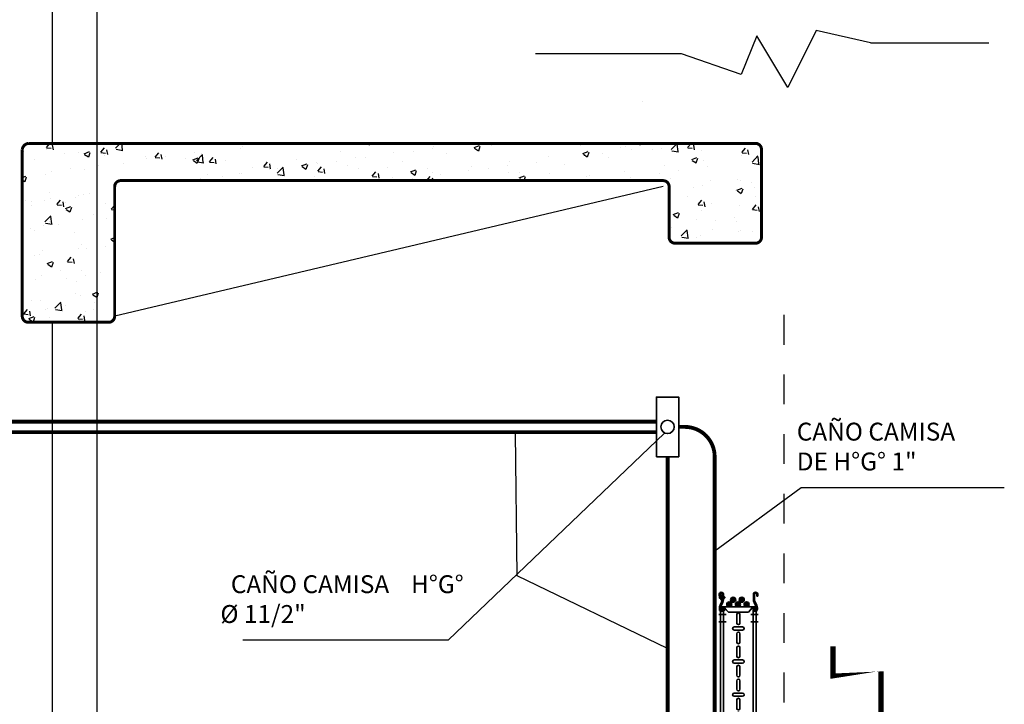
# Model space of a CAD drawing. Units: millimetres. Extents: x 651.7 to 745.7, y 1247.9 to 1335.
# Drawn here: x 701.1 to 704.4, y 1268.7 to 1271 of the extents above; entities that cross this region are included whole.
import ezdxf

# ---------------------------------------------------------------- set-up
doc = ezdxf.new("R2010")
doc.units = ezdxf.units.MM
doc.header["$LTSCALE"] = 0.01
doc.linetypes.add('CONTINU', pattern=[0])
doc.linetypes.add('DASHDOT2', pattern=[12.7, 6.35, -3.175, 0, -3.175])
for name, color, linetype in [('CIVIL-CALDERA-CORTE-LONG-EXIST-A-A', 9, 'Continuous'), ('CIVIL-TCALD-CORTE-LONG-EXIST-A-A', 9, 'Continuous'), ('CIVIL-TORRE-CALD-BARAND-ESC-CORTE-EXIST', 8, 'Continuous'), ('IE-CANALIZ-TQA-ETEXT.CALD-FUT', 7, 'Continuous'), ('IE-FOR-A0', 7, 'Continuous'), ('MC-CALD-PTA-EXIST', 7, 'Continuous')]:
    doc.layers.add(name, color=color, linetype=linetype)
for name, color, linetype, lineweight in [('IE-BPC-TR-100-CORTE-EXIST', 8, 'CONTINU', 35), ('IE-BPC-TR-300-CORTE-EXIST', 8, 'CONTINU', 35), ('IE-TFQ-ISO', 8, 'CONTINU', 35)]:
    doc.layers.add(name, color=color, linetype=linetype, lineweight=lineweight)
doc.styles.add('ROMANS', font='romans.shx', dxfattribs={"height": 0.25})

# ---------------------------------------------------------------- blocks, each defined once
blk = doc.blocks.new('A$C4EDA7896')
at = {"layer": 'IE-BPC-TR-300-CORTE-EXIST', "color": 3, "linetype": 'Continuous'}
for p, q in [((-0.008630853750105416, -0.001749600000039209), (-0.008630853750105416, 0.001749600000039209)), ((-0.008143571250002424, 0.001312200000029407), (-0.005569053750036801, 0.001312200000029407)), ((-0.007756053750085812, 0.002624399999831439), (-0.005569053750036801, 0.002624399999831439)), ((-0.005569053750036801, 0.002624399999831439), (-0.005569053750036801, -0.002624400000058813)), ((0, 0.002047274999995352), (0, -0.002047274999995352)), ((0, 0.001579499999934342), (0.002220749999992222, 0.001579499999934342)), ((0.004543622111555123, -8.82900001215603e-05), (0.005243462111593544, 0.0005959574998541939)), ((0.004543622111555123, -0.0005256900001313625), (0.005243462111593544, 0.0001585574998443917)), ((0.007430462111528868, 0.002624399999831439), (0.005243462111593544, 0.002624399999831439)), ((0.005243462111593544, 0.002624399999831439), (0.005243462111593544, -0.002624400000058813)), ((0.007817945861575026, 0.001312200000029407), (0.005243462111593544, 0.001312200000029407)), ((0.008305262111548473, -0.001749600000039209), (0.008305262111548473, 0.001749600000039209)), ((-0.008143571250002424, -0.001312200000029407), (-0.005569053750036801, -0.001312200000029407)), ((-0.005569053750036801, -0.002624400000058813), (-0.007756053750085812, -0.002624400000058813)), ((0, -0.001579500000161715), (0.002220749999992222, -0.001579500000161715)), ((0.007817945861575026, -0.001312200000029407), (0.005243462111593544, -0.001312200000029407)), ((0.005243462111593544, -0.002624400000058813), (0.007430462111528868, -0.002624400000058813))]:
    blk.add_line(p, q, dxfattribs=at)
at = {"layer": 'IE-BPC-TR-300-CORTE-EXIST', "color": 10, "linetype": 'Continuous'}
for p, q in [((-0.000477680130529734, 0.006238559250050457), (-0.00227384500556127, 0.004442363999942245)), ((-0.000635204880609308, 0.006235703999891484), (-0.002271020130478973, 0.004599888749908132)), ((-0.0003330040054834171, 0.006228596249911789), (-0.002263942755575954, 0.004297657500046626)), ((-0.0008096485055375524, 0.006215838749994873), (-0.002251185255545352, 0.004774362749913053)), ((-0.0001985035055440676, 0.006208457625007213), (-0.002243773755594702, 0.004163156999993589)), ((-7.259913058987877e-05, 0.006179662124850438), (-0.002214978255551614, 0.004037282999888703)), ((-0.001009455255484681, 0.006170762249894324), (-0.00220604800563251, 0.00497410875004789)), ((4.58329944876823e-05, 0.0061434551248567), (-0.002178801630520866, 0.003918850874924829)), ((0.0001575522444454691, 0.006100595999896541), (-0.002135942505560706, 0.003807131624853355)), ((-0.001255492755603882, 0.006079333499883433), (-0.002114649630584609, 0.005220146249939717)), ((0.0002631964945294385, 0.006051601124909212), (-0.002086947630573377, 0.00370145700003377)), ((0.0003632517443747929, 0.005996956499984663), (-0.002032303005535141, 0.003601401749847355)), ((0.0004579609944812546, 0.005936996249829463), (-0.001972342755607315, 0.003506692499968267)), ((0.0005475064945130725, 0.005871932999980345), (-0.001907279505530823, 0.003417146999936449)), ((0.0006321616194782109, 0.005801918624911195), (-0.001837265130575361, 0.003332522250047987)), ((0.0007118959944136805, 0.005727044249852042), (-0.001762390755516208, 0.003252757499922154)), ((0.0007868614944754881, 0.005647340249879562), (-0.001682686755543727, 0.003177852750013699)), ((0.0008569062443939401, 0.005562776249917079), (-0.001598062005541578, 0.003107747249941895)), ((0.0009219998694334208, 0.005473230749885261), (-0.001508546880586437, 0.003042683999865403)), ((0.0009819904944379232, 0.005378551874855475), (-0.00141389838051964, 0.002982663000011598)), ((0.001036665494439148, 0.005278618124975765), (-0.001313934255563254, 0.002927988000010373)), ((0.001085690744389467, 0.005172973875005482), (-0.001208320380555961, 0.002878962749946368)), ((0.001128671369428957, 0.005061285000010685), (-0.001096601130598174, 0.002836012499983553)), ((0.00116496949442535, 0.004942913624972789), (-0.0009782297555602781, 0.002799714374987161)), ((0.001193764994468438, 0.004817130749870557), (-0.0008524468805717333, 0.002770888499981083)), ((0.001213994744489355, 0.004682721374820176), (-0.0007180375055213517, 0.00275065874984648)), ((0.001224018494440315, 0.004538105999927211), (-0.0005734221305147003, 0.002740665374858509)), ((0.001221284744360673, 0.004380733124889957), (-0.0004160796305541226, 0.002743368749861474)), ((0.00120166249439535, 0.004206441374890346), (-0.0002417575054778354, 0.002763021374903474)), ((0.001156828994453463, 0.004006968749990847), (-4.231525554132531e-05, 0.002807854874845361)), ((0.001498879856058011, 0.003761477999887575), (0.0006360476060081055, 0.002898645749837669)), ((-0.000477680130529734, -0.006238559250050457), (-0.00227384500556127, -0.004442364000169619)), ((-0.000635204880609308, -0.006235704000118858), (-0.002271020130478973, -0.004599888750135506)), ((-0.0003330040054834171, -0.006228596250139162), (-0.002263942755575954, -0.004297657500046626)), ((-0.0008096485055375524, -0.006215838749994873), (-0.002251185255545352, -0.004774362750140426)), ((-0.0001985035055440676, -0.006208457625007213), (-0.002243773755594702, -0.004163156999993589)), ((-7.259913058987877e-05, -0.006179662125077812), (-0.002214978255551614, -0.004037283000116076)), ((-0.001009455255484681, -0.006170762250121697), (-0.00220604800563251, -0.00497410875004789)), ((4.58329944876823e-05, -0.006143455125084074), (-0.002178801630520866, -0.003918850875152202)), ((0.0001575522444454691, -0.006100596000123915), (-0.002135942505560706, -0.003807131625080729)), ((-0.001255492755603882, -0.006079333500110806), (-0.002114649630584609, -0.00522014625016709)), ((0.0002631964945294385, -0.006051601125136585), (-0.002086947630573377, -0.00370145700003377)), ((0.0003632517443747929, -0.005996956499984663), (-0.002032303005535141, -0.003601401750074729)), ((0.0004579609944812546, -0.005936996250056836), (-0.001972342755607315, -0.003506692499968267)), ((0.0005475064945130725, -0.005871932999980345), (-0.001907279505530823, -0.003417147000163823)), ((0.0006321616194782109, -0.005801918625138569), (-0.001837265130575361, -0.003332522250047987)), ((0.0007118959944136805, -0.005727044250079416), (-0.001762390755516208, -0.003252757500149528)), ((0.0007868614944754881, -0.005647340250106936), (-0.001682686755543727, -0.003177852750013699)), ((0.0008569062443939401, -0.005562776250144452), (-0.001598062005541578, -0.003107747249941895)), ((0.0009219998694334208, -0.005473230750112634), (-0.001508546880586437, -0.003042684000092777)), ((0.0009819904944379232, -0.005378551875082849), (-0.00141389838051964, -0.002982663000011598)), ((0.001036665494439148, -0.005278618124975765), (-0.001313934255563254, -0.002927988000010373)), ((0.001085690744389467, -0.005172973875005482), (-0.001208320380555961, -0.002878962750173741)), ((0.001128671369428957, -0.005061285000010685), (-0.001096601130598174, -0.002836012499983553)), ((0.00116496949442535, -0.004942913624972789), (-0.0009782297555602781, -0.002799714374987161)), ((0.001193764994468438, -0.004817130750097931), (-0.0008524468805717333, -0.002770888499981083)), ((0.001213994744489355, -0.004682721375047549), (-0.0007180375055213517, -0.002750658750073853)), ((0.001224018494440315, -0.004538106000154585), (-0.0005734221305147003, -0.002740665375085882)), ((0.001221284744360673, -0.004380733125117331), (-0.0004160796305541226, -0.002743368750088848)), ((0.00120166249439535, -0.00420644137511772), (-0.0002417575054778354, -0.002763021375130847)), ((0.001156828994453463, -0.004006968749990847), (-4.231525554132531e-05, -0.002807854875072735)), ((0.001498879856058011, -0.003761478000114948), (0.0006360476060081055, -0.002898645750065043)), ((0.001174019231029888, -0.003281978250015527), (0.00111554735599384, -0.003223567125132831))]:
    blk.add_line(p, q, dxfattribs=at)
at = {"layer": 'IE-BPC-TR-300-CORTE-EXIST', "color": 3, "linetype": 'Continuous'}
for centre, radius, start, end in [((-0.007756063199963137, 0.00174962295000114), 0.0008748000000014, 90.00000833329509, 180.0000055555214), ((-0.006620546681119777, 2.294996193086263e-08), 0.0020103165189241, 139.2520222223066, 220.747980555759), ((-0.00665469021600984, 0.002611742723956922), 0.00197621366527605, 194.7224472224441, 221.1156166668103), ((0.01489508975259923, 2.294996193086263e-08), 0.020464165102651, 163.029305555369, 196.9707055555069), ((-0.001257245855413203, 0.004282817868670463), 0.00381555177289475, 96.7838027773842, 153.7037083336681), ((-1.35003119794419e-09, 0.004477297949961212), 0.002430000000004, 90.0000055555214, 270.0000027777607), ((-0.0007524011899704419, 0.004671207355158913), 0.00353215682168695, 77.70094722151774, 105.6957333333797), ((-1.35003119794419e-09, 0.007514797949852436), 0.0006075000000009999, 270.0000083332951, 90.0000055555214), ((0.007430463191553827, 0.001749627809886078), 0.0008748000000013, 5.555521374543969e-06, 90.00000277776068), ((0.00632909020760053, 0.002611747583841861), 0.0019762136652762, 318.8843888889286, 344.0542749998454), ((0.00629494667259678, 2.780984686978627e-08), 0.00201031651892425, 319.2520305558715, 40.7479888893423), ((-0.007756063199963137, -0.001749577050077278), 0.00087480000000135, 180.0000055555214, 270.0000027777607), ((-0.00665469021600984, -0.002611696824033061), 0.00197621366527635, 138.8843916668115, 161.9863583335287), ((-0.001257245855413203, -0.004282771968746601), 0.00381555177289475, 206.2962916663319, 263.2161972226158), ((-1.35003119794419e-09, -0.00447725205003735), 0.002430000000004, 90.00000277776068, 270), ((-0.0007524011899704419, -0.004671161455235051), 0.00353215682168685, 254.304269443805, 282.2990555548781), ((-1.35003119794419e-09, -0.007514752050155948), 0.0006075000000009, 270.0000055555213, 90.00000277776068), ((0.007430463191553827, -0.001749572189964965), 0.00087480000000135, 270.0000055555213, 2.777760687271991e-06), ((0.00632909020760053, -0.002611691964148122), 0.00197621366527605, 19.86239722227173, 41.11561666681033)]:
    blk.add_arc(centre, radius, start, end, dxfattribs=at)
at = {"layer": 'IE-BPC-TR-300-CORTE-EXIST', "color": 10, "linetype": 'Continuous'}
for centre, start, end in [((-0.0005248840955118794, 0.004489557029955904), 0, 180), ((-0.0005248840955118794, 0.004489557029955904), 180, 0), ((-0.0005248840955118794, -0.004489557029955904), 0, 180), ((-0.0005248840955118794, -0.004489557029955904), 180, 0)]:
    blk.add_arc(centre, 0.00174960000000285, start, end, dxfattribs=at)
at = {"layer": 'IE-BPC-TR-300-CORTE-EXIST', "color": 3, "linetype": 'Continuous'}
for points in [[(0.004543622111555123, 0.003936599999860846), (0.004543622111555123, -0.00393660000008822), (0.005243462111593544, -0.00393660000008822), (0.005243462111593544, 0.003936599999860846)], [(0.009180062111568077, 0.0008748000000196043), (0.009180062111568077, -0.0008748000000196043), (0.008305262111548473, -0.0008748000000196043), (0.008305262111548473, 0.0008748000000196043)]]:
    blk.add_3dface(points, dxfattribs=at)
blk = doc.blocks.new('A$C2DE50558')
at = {"layer": 'IE-BPC-TR-100-CORTE-EXIST'}
h = blk.add_hatch(color=256, dxfattribs=at)
edge = h.paths.add_edge_path()
edge.add_arc((-0.05776180677116827, 0.05960569766034496), 0.0073288799997755, 0, 180.001480062994, ccw=False)
edge.add_line((-0.0504329267716912, 0.05960569766034496), (-0.0504329267716912, 0.04160353936981664))
edge.add_arc((-0.07043292677167301, 0.04160353936981664), 0.02, -28.072486934997016, 0, ccw=False)
edge.add_line((-0.05278586794804596, 0.03219177466417023), (-0.05818878559455243, 0.02206130407648743))
edge.add_arc((-0.04054172677092538, 0.01264953937106839), 0.02, 151.9275130650031, 180)
edge.add_line((-0.06054172677090719, 0.01264953937106839), (-0.06054172677090719, 0.009161019161410877))
edge.add_arc((-0.05675092677506655, 0.00916089059501246), 0.0037907999998414, 179.9980567945055, 360.0242593250042)
edge.add_line((-0.05296012677558792, 0.00916249564033933), (-0.05296012677558792, 0.01217430554424936))
edge.add_line((-0.05296012677558792, 0.01217430554424936), (-0.04942204677377049, 0.01217430554424936))
edge.add_line((-0.04942204677377049, 0.01217430554424936), (-0.04942204677377049, 0.009161079839032027))
edge.add_arc((-0.05675092677506655, 0.00916089059501246), 0.0073288799997755, -180.00230760613385, 0.0014794673742812847, ccw=False)
edge.add_line((-0.06407980677090563, 0.009161185767879942), (-0.06407980677090563, 0.0139886394701989))
edge.add_arc((-0.04407980677092382, 0.01398863947042628), 0.02, 151.9275130650033, 180, ccw=False)
edge.add_line((-0.06172686559455087, 0.0234004041760727), (-0.05632394794804441, 0.03353087476375549))
edge.add_arc((-0.07397100677167145, 0.04294263946917454), 0.02, -28.07248693499677, -1.272221872585407e-14)
edge.add_line((-0.05397100677168964, 0.04294263946917454), (-0.05397100677168964, 0.05960569766034496))
edge.add_arc((-0.05776180677116827, 0.05960569766034496), 0.0037907999998414, -1.272221872585407e-14, 180.0242593250042)
edge.add_line((-0.06155260677064689, 0.05960409261683708), (-0.06155260677064689, 0.05328680048046408))
edge.add_line((-0.06155260677064689, 0.05328680048046408), (-0.06509068677246432, 0.05328680048046408))
edge.add_line((-0.06509068677246432, 0.05328680048046408), (-0.06509068677246432, 0.05960550834174683))
h = blk.add_hatch(color=256, dxfattribs=at)
edge = h.paths.add_edge_path()
edge.add_arc((0.05732888000034109, 0.05960569766034496), 0.0073288799997755, -0.001480062994065725, 180)
edge.add_line((0.05000000000086402, 0.05960569766034496), (0.05000000000086402, 0.04160353936981664))
edge.add_arc((0.07000000000095952, 0.04160353936981664), 0.02, 180, 208.0724869349969)
edge.add_line((0.05235294117721878, 0.03219177466417023), (0.05775585882372525, 0.02206130407648743))
edge.add_arc((0.0401088000000982, 0.01264953937106839), 0.02, 0, 28.072486934996903, ccw=False)
edge.add_line((0.06010880000008001, 0.01264953937106839), (0.06010880000008001, 0.009161019161410877))
edge.add_arc((0.05631800000423937, 0.00916089059501246), 0.0037907999998414, -180.0242593250042, 0.0019432054945127675, ccw=False)
edge.add_line((0.05252720000476074, 0.00916249564033933), (0.05252720000476074, 0.01217430554424936))
edge.add_line((0.05252720000476074, 0.01217430554424936), (0.04898912000294331, 0.01217430554424936))
edge.add_line((0.04898912000294331, 0.01217430554424936), (0.04898912000294331, 0.009161079839032027))
edge.add_arc((0.05631800000423937, 0.00916089059501246), 0.0073288799997755, 179.9985205326257, 360.0023076061338)
edge.add_line((0.06364688000007845, 0.009161185767879942), (0.06364688000007845, 0.0139886394701989))
edge.add_arc((0.04364688000009664, 0.01398863947042628), 0.02, -1.272221872585407e-14, 28.0724869349967)
edge.add_line((0.06129393882383738, 0.0234004041760727), (0.05589102117733091, 0.03353087476375549))
edge.add_arc((0.07353808000095796, 0.04294263946917454), 0.02, 180, 208.0724869349968, ccw=False)
edge.add_line((0.05353808000086246, 0.04294263946917454), (0.05353808000086246, 0.05960569766034496))
edge.add_arc((0.05732888000034109, 0.05960569766034496), 0.0037907999998414, -0.02425932500420913, 180, ccw=False)
edge.add_line((0.06111967999981971, 0.05960409261683708), (0.06111967999981971, 0.05328680048046408))
edge.add_line((0.06111967999981971, 0.05328680048046408), (0.06465776000163714, 0.05328680048046408))
edge.add_line((0.06465776000163714, 0.05328680048046408), (0.06465776000163714, 0.05960550834174683))
h = blk.add_hatch(color=9, dxfattribs=at)
edge = h.paths.add_edge_path()
edge.add_arc((-0.01531369000508676, 0.03988830773914742), 0.00219839730028905, 360, 720, ccw=False)
edge = h.paths.add_edge_path()
edge.add_arc((-0.0178311467363983, 0.04406991663859117), 0.00219839730028905, 360, 720, ccw=False)
edge = h.paths.add_edge_path()
edge.add_arc((-0.02009958147232282, 0.03988830773914742), 0.00219839730028905, 360, 720, ccw=False)
h = blk.add_hatch(color=9, dxfattribs=at)
edge = h.paths.add_edge_path()
edge.add_arc((0.01357455085121728, 0.03988830773914742), 0.00219839730028905, 360, 720, ccw=False)
edge = h.paths.add_edge_path()
edge.add_arc((0.01105709411990574, 0.04406991663859117), 0.00219839730028905, 360, 720, ccw=False)
edge = h.paths.add_edge_path()
edge.add_arc((0.008788659383981212, 0.03988830773914742), 0.00219839730028905, 360, 720, ccw=False)
h = blk.add_hatch(color=9, dxfattribs=at)
edge = h.paths.add_edge_path()
edge.add_arc((-0.02822515527964242, 0.02427200029478627), 0.00219839730028905, 360, 720, ccw=False)
edge = h.paths.add_edge_path()
edge.add_arc((-0.03074261201095396, 0.02845360919423001), 0.00219839730028905, 360, 720, ccw=False)
edge = h.paths.add_edge_path()
edge.add_arc((-0.03301104674687849, 0.02427200029478627), 0.00219839730028905, 360, 720, ccw=False)
h = blk.add_hatch(color=9, dxfattribs=at)
edge = h.paths.add_edge_path()
edge.add_arc((0.000663085576661615, 0.02427200029478627), 0.00219839730028905, 360, 720, ccw=False)
edge = h.paths.add_edge_path()
edge.add_arc((-0.001854371154649925, 0.02845360919423001), 0.00219839730028905, 360, 720, ccw=False)
edge = h.paths.add_edge_path()
edge.add_arc((-0.004122805890574455, 0.02427200029478627), 0.00219839730028905, 360, 720, ccw=False)
h = blk.add_hatch(color=9, dxfattribs=at)
edge = h.paths.add_edge_path()
edge.add_arc((0.02955132643160141, 0.02427200029478627), 0.00219839730028905, 360, 720, ccw=False)
edge = h.paths.add_edge_path()
edge.add_arc((0.02703386970028987, 0.02845360919423001), 0.00219839730028905, 360, 720, ccw=False)
edge = h.paths.add_edge_path()
edge.add_arc((0.02476543496436534, 0.02427200029478627), 0.00219839730028905, 360, 720, ccw=False)
for p, q in [((-0.06509068677246432, 0.05328680048046408), (-0.06509068677246432, 0.05960550834174683)), ((-0.06155260677064689, 0.05328680048046408), (-0.06509068677246432, 0.05328680048046408)), ((-0.06172686559455087, 0.0234004041760727), (-0.05632394794804441, 0.03353087476352812)), ((-0.06155260677064689, 0.05960409261683708), (-0.06155260677064689, 0.05328680048046408)), ((-0.05397100677168964, 0.04294263946917454), (-0.05397100677168964, 0.05960569766034496)), ((-0.0504329267716912, 0.05960569766034496), (-0.0504329267716912, 0.04160353936981664)), ((0.05000000000086402, 0.05960569766034496), (0.05000000000086402, 0.04160353936981664)), ((0.05353808000086246, 0.04294263946917454), (0.05353808000086246, 0.05960569766034496)), ((0.06129393882383738, 0.0234004041760727), (0.05589102117721723, 0.03353087476352812)), ((0.06111967999981971, 0.05960409261683708), (0.06111967999981971, 0.05328680048046408)), ((0.06111967999981971, 0.05328680048046408), (0.06465776000163714, 0.05328680048046408)), ((0.06465776000163714, 0.05328680048046408), (0.06465776000163714, 0.05960550834174683)), ((-0.06407980677090563, 0.009161185767879942), (-0.06407980677090563, 0.01398863947042628)), ((-0.06054172677090719, 0.01264953937106839), (-0.06054172677090719, 0.009161019161183503)), ((-0.05278586794804596, 0.03219177466417023), (-0.05818878559455243, 0.0220613040767148)), ((-0.05296012677558792, 0.00916249564033933), (-0.05296012677558792, 0.01217430554424936)), ((-0.05296012677558792, 0.01217430554424936), (-0.04942204677377049, 0.01217430554424936)), ((0.05101733195101588, 0.01693457765941275), (-0.05145025872093356, 0.01693457765941275)), ((-0.04942204677377049, 0.01217430554424936), (-0.04942204677377049, 0.009161079839032027)), ((-0.04628342114096995, 0.01453547549681389), (-0.03358612965507746, 0)), ((0.03358612965507746, -2.273736754432321e-13), (-0.03358612965507746, 0)), ((0.04628342113915096, 0.01453547549681389), (0.03358612965507746, 0)), ((0.04898912000294331, 0.01217430554424936), (0.04898912000294331, 0.009161079839032027)), ((0.05252720000476074, 0.01217430554424936), (0.04898912000294331, 0.01217430554424936)), ((0.05235294117721878, 0.03219177466417023), (0.05775585882383893, 0.0220613040767148)), ((0.05252720000476074, 0.00916249564033933), (0.05252720000476074, 0.01217430554424936)), ((0.05353808000086246, 0.01692331264916902), (0.05353808000086246, 0.01693457765941275)), ((0.06010880000008001, 0.01264953937106839), (0.06010880000008001, 0.009161019161183503)), ((0.06364688000007845, 0.009161185767879942), (0.06364688000007845, 0.01398863947042628))]:
    blk.add_line(p, q, dxfattribs=at)
for centre in [(-0.03060059165341045, 0.02558290149750064), (-0.01768912637885478, 0.0411992089418618), (-0.001712350798470652, 0.02558290149750064), (0.01119911447608501, 0.0411992089418618), (0.02717589005783339, 0.02558290149750064)]:
    blk.add_circle(centre, 0.008496540160845674, dxfattribs=at)
at = {"layer": 'IE-BPC-TR-100-CORTE-EXIST', "color": 9}
for centre, radius in [((-0.01768912637885478, 0.0411992089418618), 0.006161581943653275), ((-0.02009958147232282, 0.03988830773914742), 0.00219839730028905), ((-0.0178311467363983, 0.04406991663859117), 0.00219839730028905), ((-0.01531369000508676, 0.03988830773914742), 0.00219839730028905), ((0.01119911447608501, 0.0411992089418618), 0.006161581943653275), ((0.008788659383981212, 0.03988830773914742), 0.00219839730028905), ((0.01105709411990574, 0.04406991663859117), 0.00219839730028905), ((0.01357455085121728, 0.03988830773914742), 0.00219839730028905), ((-0.03060059165341045, 0.02558290149750064), 0.006161581943653275), ((-0.03301104674687849, 0.02427200029478627), 0.00219839730028905), ((-0.03074261201095396, 0.02845360919423001), 0.00219839730028905), ((-0.02822515527964242, 0.02427200029478627), 0.00219839730028905), ((-0.001712350798470652, 0.02558290149750064), 0.006161581943653275), ((-0.004122805890574455, 0.02427200029478627), 0.00219839730028905), ((-0.001854371154649925, 0.02845360919423001), 0.00219839730028905), ((0.000663085576661615, 0.02427200029478627), 0.00219839730028905), ((0.02717589005783339, 0.02558290149750064), 0.006161581943653275), ((0.02476543496436534, 0.02427200029478627), 0.00219839730028905), ((0.02703386970028987, 0.02845360919423001), 0.00219839730028905), ((0.02955132643160141, 0.02428248591036208), 0.00219839730028905)]:
    blk.add_circle(centre, radius, dxfattribs=at)
at = {"layer": 'IE-BPC-TR-100-CORTE-EXIST'}
for centre, radius, start, end in [((-0.05776180677116827, 0.05960569766034496), 0.0073288799997755, 0, 180.001480062994), ((0.05732888000034109, 0.05960569766034496), 0.0073288799997755, 359.998519937006, 180), ((-0.05776180677116827, 0.05960569766034496), 0.0037907999998414, 0, 180.0242593250042), ((-0.07397100677167145, 0.04294263946917454), 0.02, 331.9275130650023, 0), ((-0.07043292677167301, 0.04160353936981664), 0.02, 331.9275130650023, 0), ((0.07000000000095952, 0.04160353936981664), 0.02, 180, 208.0724869349977), ((0.05732888000034109, 0.05960569766034496), 0.0037907999998414, 359.9757406749958, 180), ((0.07353808000095796, 0.04294263946917454), 0.02, 180, 208.0724869349977), ((-0.04407980677092382, 0.01398863947042628), 0.02, 151.9275130650023, 180), ((-0.05675092677506655, 0.00916089059501246), 0.0073288799997755, 179.9976923938661, 0.001479467374350197), ((-0.04054172677092538, 0.01264953937106839), 0.02, 151.9275130650023, 180), ((-0.05675092677506655, 0.00916089059501246), 0.0037907999998414, 179.9980567945055, 0.02425932500418598), ((-0.04732980056155611, 0.009163892647848115), 0.0096471484737081, 170.7914577206571, 180.0165819047565), ((-0.04772570153158995, 0.009233517195752938), 0.0092452093684154, 161.3338402663979, 170.8247490852472), ((-0.0484107477930138, 0.009470113149291137), 0.0085204749488208, 151.3445046205679, 161.3667864380691), ((-0.0492077117557983, 0.009910147993650753), 0.0076101098274723, 140.5673286005332, 151.3743279952019), ((-0.04992874023605509, 0.01050607344950549), 0.0066746937752159, 128.7923379199271, 140.5870670124908), ((-0.05043772827571047, 0.01113896817878413), 0.005862521063701001, 115.9303725101403, 128.7903044574578), ((-0.05069324180635704, 0.01166384049247426), 0.0052849013605706, 102.115386004913, 115.8950227444433), ((-0.05075704631758526, 0.0119328468626918), 0.0050084987344871, 87.76641386043148, 102.0476168153143), ((-0.05076600266124842, 0.01187405527707597), 0.0050607759038163, 73.50515491822594, 87.68801938685306), ((-0.05087812248689261, 0.01151511456555454), 0.0054367814664395, 59.92408274608241, 73.4462248370787), ((-0.05121151974321947, 0.01094452682991687), 0.0060976280818421, 36.07963283077562, 59.90001851746468), ((-0.05182917509569052, 0.01034451326768249), 0.0069627340306741, 35.91174279077418, 35.91174293215985), ((0.05179683291657966, 0.01030748891935218), 0.0069627340306741, 144.0882570678402, 144.0882572092258), ((0.05121151974321947, 0.01094452682991687), 0.0060976280818421, 120.0999814825353, 143.9203671692244), ((0.05087812248507362, 0.01151511456555454), 0.0054367814664395, 106.5537751629213, 120.0759172539176), ((0.05631800000423937, 0.00916089059501246), 0.0073288799997755, 179.9985205326257, 0.002307606133827261), ((0.05076600266124842, 0.01187405527707597), 0.0050607759038163, 92.31198061314693, 106.4948450817741), ((0.05075704631758526, 0.0119328468626918), 0.0050084987344871, 77.95238318468573, 92.23358613956853), ((0.05069324180635704, 0.01166384049247426), 0.0052849013605706, 64.10497725555669, 77.88461399508704), ((0.05631800000423937, 0.00916089059501246), 0.0037907999998414, 179.9757406749958, 0.001943205494507717), ((0.05043772827571047, 0.01113896817878413), 0.005862521063701001, 51.20969554254219, 64.06962748985971), ((0.04992874023605509, 0.01050607344950549), 0.0066746937752159, 39.41293298750923, 51.20766208007289), ((0.0492077117557983, 0.009910147993650753), 0.0076101098274723, 28.62567200479808, 39.43267139946678), ((0.0484107477930138, 0.009470113149291137), 0.0085204749488208, 18.63321356193094, 28.65549537943208), ((0.04772570153158995, 0.009233517195752938), 0.0092452093684154, 9.175250914752796, 18.66615973360207), ((0.04732980056155611, 0.009163892647848115), 0.0096471484737081, 359.9834180951393, 9.208542279342861), ((0.0401088000000982, 0.01264953937106839), 0.02, 0, 28.07248693499773), ((0.04364688000009664, 0.01398863947042628), 0.02, 0, 28.07248693499773)]:
    blk.add_arc(centre, radius, start, end, dxfattribs=at)
blk.add_blockref('A$C4EDA7896', (-0.05497654888336001, 0.04871924447661513), dxfattribs=at)
blk = doc.blocks.new('A$C79322DFC')
at = {"layer": 'IE-BPC-TR-100-CORTE-EXIST'}
for p, q in [((0.05999721899888755, 0), (-0.05999721899888755, 0)), ((-0.05999721899877386, -1.442238038825053), (-0.0599972189984328, 2.273736754432321e-13)), ((-0.05999721899900123, 2.273736754432321e-13), (-0.05999721899956967, -1.442238038825053)), ((-0.05000278099976185, 2.273736754432321e-13), (-0.05000278100249034, -1.442238038824826)), ((0.04999721899969245, 2.273736754432321e-13), (0.04999721899719134, -1.442238038825053)), ((0.05999721899934229, 2.273736754432321e-13), (0.05999721899797805, -1.442238038825053)), ((-0.005295601697980601, -0.05396863354940251), (-0.005295601697980601, -0.02542614943263288)), ((0.00529560170161858, -0.02542614943263288), (0.00529560170161858, -0.05396863354940251)), ((0.01427124205929431, -0.06679116613372571), (-0.01427124205747532, -0.06679116613372571)), ((-0.01427124205747532, -0.07738236953332489), (0.01427124205929431, -0.07738236953332489)), ((-0.005295601697980601, -0.1181917940637049), (-0.005295601697980601, -0.08964930994511633)), ((0.00529560170161858, -0.08964930994511633), (0.00529560170161858, -0.1181917940637049)), ((-0.005295601697071106, -0.1649901298321765), (-0.005295601697071106, -0.1364476457135879)), ((0.005295601702528074, -0.1364476457135879), (0.005295601702528074, -0.1649901298321765)), ((0.0142712420602038, -0.1778126624164997), (-0.01427124205656582, -0.1778126624164997)), ((-0.01427124205656582, -0.1884038658142799), (0.0142712420602038, -0.1884038658142799)), ((-0.005295601697071106, -0.229213290346479), (-0.005295601697071106, -0.2006708062297093)), ((0.005295601702528074, -0.2006708062297093), (0.005295601702528074, -0.229213290346479)), ((-0.005295601697071106, -0.2760116261131316), (-0.005295601697071106, -0.2474691419963619)), ((0.005295601702528074, -0.2474691419963619), (0.005295601702528074, -0.2760116261131316)), ((0.0142712420602038, -0.2888341586974548), (-0.01427124205656582, -0.2888341586974548)), ((-0.01427124205656582, -0.2994253620970539), (0.0142712420602038, -0.2994253620970539)), ((-0.005295601697071106, -0.340234786627434), (-0.005295601697071106, -0.3116923025088454)), ((0.005295601702528074, -0.3116923025088454), (0.005295601702528074, -0.340234786627434)), ((-0.005295601697071106, -0.3870331223959056), (-0.005295601697071106, -0.358490638277317)), ((0.005295601702528074, -0.358490638277317), (0.005295601702528074, -0.3870331223959056)), ((0.0142712420602038, -0.3998556549784098), (-0.01427124205656582, -0.3998556549784098)), ((-0.01427124205656582, -0.410446858378009), (0.0142712420602038, -0.410446858378009)), ((-0.005295601697071106, -0.451256282908389), (-0.005295601697071106, -0.4227137987916194)), ((0.005295601702528074, -0.4227137987916194), (0.005295601702528074, -0.451256282908389)), ((-0.005295601697071106, -0.4980546186750416), (-0.005295601697071106, -0.469512134558272)), ((0.005295601702528074, -0.469512134558272), (0.005295601702528074, -0.4980546186750416)), ((0.0142712420602038, -0.5108771512593648), (-0.01427124205656582, -0.5108771512593648)), ((-0.01427124205656582, -0.521468354658964), (0.0142712420602038, -0.521468354658964)), ((-0.005295601697071106, -0.5622777791893441), (-0.005295601697071106, -0.5337352950725744)), ((0.005295601702528074, -0.5337352950725744), (0.005295601702528074, -0.5622777791893441)), ((-0.005295601697071106, -0.6090761149578157), (-0.005295601697071106, -0.580533630839227)), ((0.005295601702528074, -0.580533630839227), (0.005295601702528074, -0.6090761149578157)), ((0.0142712420602038, -0.6218986475403199), (-0.01427124205656582, -0.6218986475403199)), ((-0.01427124205656582, -0.632489850939919), (0.0142712420602038, -0.632489850939919)), ((-0.005295601697071106, -0.6732992754702991), (-0.005295601697071106, -0.6447567913535295)), ((0.005295601702528074, -0.6447567913535295), (0.005295601702528074, -0.6732992754702991)), ((-0.005295601697071106, -0.7200976112369517), (-0.005295601697071106, -0.6915551271201821)), ((0.005295601702528074, -0.6915551271201821), (0.005295601702528074, -0.7200976112369517)), ((0.0142712420602038, -0.7329201438212749), (-0.01427124205656582, -0.7329201438212749)), ((-0.01427124205656582, -0.7435113472208741), (0.0142712420602038, -0.7435113472208741)), ((-0.005295601697071106, -0.7843207717512541), (-0.005295601697071106, -0.7557782876344845)), ((0.005295601702528074, -0.7557782876344845), (0.005295601702528074, -0.7843207717512541)), ((-0.005295601697071106, -0.8311191075197257), (-0.005295601697071106, -0.8025766234011371)), ((0.005295601702528074, -0.8025766234011371), (0.005295601702528074, -0.8311191075197257)), ((0.0142712420602038, -0.8439416401022299), (-0.01427124205656582, -0.8439416401022299)), ((-0.01427124205656582, -0.8545328435018291), (0.0142712420602038, -0.8545328435018291)), ((-0.005295601697071106, -0.8953422680322092), (-0.005295601697071106, -0.8667997839154395)), ((0.005295601702528074, -0.8667997839154395), (0.005295601702528074, -0.8953422680322092)), ((-0.005295601697071106, -0.9421406038006808), (-0.005295601697071106, -0.9135981196820921)), ((0.005295601702528074, -0.9135981196820921), (0.005295601702528074, -0.9421406038006808)), ((0.0142712420602038, -0.954963136383185), (-0.01427124205656582, -0.954963136383185)), ((-0.01427124205656582, -0.9655543397827842), (0.0142712420602038, -0.9655543397827842)), ((-0.005295601697071106, -1.006363764313164), (-0.005295601697071106, -0.9778212801963946)), ((0.005295601702528074, -0.9778212801963946), (0.005295601702528074, -1.006363764313164)), ((-0.005295601697071106, -1.053162100081636), (-0.005295601697071106, -1.024619615963047)), ((0.005295601702528074, -1.024619615963047), (0.005295601702528074, -1.053162100081636)), ((0.0142712420602038, -1.06598463266414), (-0.01427124205656582, -1.06598463266414)), ((-0.01427124205656582, -1.076575836063739), (0.0142712420602038, -1.076575836063739)), ((-0.005295601697071106, -1.117385260594119), (-0.005295601697071106, -1.08884277647735)), ((0.005295601702528074, -1.08884277647735), (0.005295601702528074, -1.117385260594119)), ((-0.005295601697071106, -1.164183596362591), (-0.005295601697071106, -1.135641112244002)), ((0.005295601702528074, -1.135641112244002), (0.005295601702528074, -1.164183596362591)), ((0.0142712420602038, -1.177006128945095), (-0.01427124205656582, -1.177006128945095)), ((-0.01427124205656582, -1.187597332344694), (0.0142712420602038, -1.187597332344694)), ((-0.005295601697071106, -1.228406756875074), (-0.005295601697071106, -1.199864272758305)), ((0.005295601702528074, -1.199864272758305), (0.005295601702528074, -1.228406756875074)), ((-0.005295601697071106, -1.275205092643546), (-0.005295601697071106, -1.246662608526776)), ((0.005295601702528074, -1.246662608526776), (0.005295601702528074, -1.275205092643546)), ((0.0142712420602038, -1.28802762522605), (-0.01427124205656582, -1.28802762522605)), ((-0.01427124205656582, -1.298618828625649), (0.0142712420602038, -1.298618828625649)), ((-0.005295601697071106, -1.339428253156029), (-0.005295601697071106, -1.31088576903926)), ((0.005295601702528074, -1.31088576903926), (0.005295601702528074, -1.339428253156029)), ((-0.005295601697071106, -1.386226588924501), (-0.005295601697071106, -1.357684104805912)), ((0.005295601702528074, -1.357684104805912), (0.005295601702528074, -1.386226588924501)), ((0.0142712420602038, -1.399049121507005), (-0.01427124205656582, -1.399049121507005)), ((-0.01427124205656582, -1.409640324906604), (0.0142712420602038, -1.409640324906604)), ((-0.05999721899877386, -1.442238038825053), (0.05999721899809174, -1.442238038825053))]:
    blk.add_line(p, q, dxfattribs=at)
at = {"layer": 'IE-BPC-TR-100-CORTE-EXIST', "color": 10, "linetype": 'DASHDOT2'}
for p, q in [((-0.06555462458163674, -0.02499999999781721), (-0.04055462458200054, -0.02499999999781721)), ((0.06664205318247696, -0.02499999999781721), (0.04164205318284075, -0.02499999999781721)), ((-0.06555462458163674, -0.04999999999563443), (-0.04055462458200054, -0.04999999999563443)), ((0.06664205318247696, -0.04999999999563443), (0.04164205318284075, -0.04999999999563443)), ((-0.06926771947644284, -1.392238038824871), (-0.04426771947680663, -1.392238038824871)), ((-0.06926771947644284, -1.417238038824507), (-0.04426771947680663, -1.417238038824507)), ((0.06926215747728293, -1.392238038824871), (0.04426215747764672, -1.392238038824871)), ((0.06926215747728293, -1.417238038824507), (0.04426215747764672, -1.417238038824507))]:
    blk.add_line(p, q, dxfattribs=at)
at = {"layer": 'IE-BPC-TR-100-CORTE-EXIST'}
for centre, start, end in [((9.094947017729282e-13, -0.02542614943263288), 0, 180), ((9.094947017729282e-13, -0.05396863354940251), 180, 0), ((-0.01427124205747532, -0.0720867678326158), 90, 270), ((9.094947017729282e-13, -0.08964930994511633), 0, 180), ((0.01427124205929431, -0.0720867678326158), 270, 90), ((1.818989403545856e-12, -0.1181917940637049), 180, 0), ((1.818989403545856e-12, -0.1364476457135879), 0, 180), ((1.818989403545856e-12, -0.1649901298321765), 180, 0), ((-0.01427124205656582, -0.1831082641153898), 90, 270), ((1.818989403545856e-12, -0.2006708062297093), 0, 180), ((0.0142712420602038, -0.1831082641153898), 270, 90), ((1.818989403545856e-12, -0.229213290346479), 180, 0), ((1.818989403545856e-12, -0.2474691419963619), 0, 180), ((-0.01427124205656582, -0.2941297603963449), 90, 270), ((1.818989403545856e-12, -0.2760116261131316), 180, 0), ((0.0142712420602038, -0.2941297603963449), 270, 90), ((1.818989403545856e-12, -0.3116923025088454), 0, 180), ((1.818989403545856e-12, -0.340234786627434), 180, 0), ((1.818989403545856e-12, -0.358490638277317), 0, 180), ((1.818989403545856e-12, -0.3870331223959056), 180, 0), ((1.818989403545856e-12, -0.4227137987916194), 0, 180), ((0.0142712420602038, -0.4051512566772999), 270, 90), ((1.818989403545856e-12, -0.451256282908389), 180, 0), ((1.818989403545856e-12, -0.469512134558272), 0, 180), ((1.818989403545856e-12, -0.4980546186750416), 180, 0), ((1.818989403545856e-12, -0.5337352950725744), 0, 180), ((0.0142712420602038, -0.5161727529582549), 270, 90), ((1.818989403545856e-12, -0.5622777791893441), 180, 0), ((1.818989403545856e-12, -0.580533630839227), 0, 180), ((1.818989403545856e-12, -0.6090761149578157), 180, 0), ((0.0142712420602038, -0.62719424923921), 270, 90), ((1.818989403545856e-12, -0.6447567913535295), 0, 180), ((1.818989403545856e-12, -0.6732992754702991), 180, 0), ((1.818989403545856e-12, -0.6915551271201821), 0, 180), ((1.818989403545856e-12, -0.7200976112369517), 180, 0), ((-0.01427124205656582, -0.738215745520165), 90, 270), ((1.818989403545856e-12, -0.7557782876344845), 0, 180), ((0.0142712420602038, -0.738215745520165), 270, 90), ((1.818989403545856e-12, -0.7843207717512541), 180, 0), ((1.818989403545856e-12, -0.8025766234011371), 0, 180), ((-0.01427124205656582, -0.84923724180112), 90, 270), ((1.818989403545856e-12, -0.8311191075197257), 180, 0), ((0.0142712420602038, -0.84923724180112), 270, 90), ((1.818989403545856e-12, -0.8667997839154395), 0, 180), ((1.818989403545856e-12, -0.8953422680322092), 180, 0), ((1.818989403545856e-12, -0.9135981196820921), 0, 180), ((-0.01427124205656582, -0.9602587380838941), 90, 270), ((1.818989403545856e-12, -0.9421406038006808), 180, 0), ((0.0142712420602038, -0.9602587380838941), 270, 90), ((1.818989403545856e-12, -0.9778212801963946), 0, 180), ((1.818989403545856e-12, -1.006363764313164), 180, 0), ((1.818989403545856e-12, -1.024619615963047), 0, 180), ((1.818989403545856e-12, -1.053162100081636), 180, 0), ((-0.01427124205656582, -1.07128023436303), 90, 270), ((1.818989403545856e-12, -1.08884277647735), 0, 180), ((0.0142712420602038, -1.07128023436303), 270, 90), ((1.818989403545856e-12, -1.117385260594119), 180, 0), ((1.818989403545856e-12, -1.135641112244002), 0, 180), ((-0.01427124205656582, -1.182301730645804), 90, 270), ((1.818989403545856e-12, -1.164183596362591), 180, 0), ((0.0142712420602038, -1.182301730645804), 270, 90), ((1.818989403545856e-12, -1.199864272758305), 0, 180), ((1.818989403545856e-12, -1.228406756875074), 180, 0), ((1.818989403545856e-12, -1.246662608526776), 0, 180), ((-0.01427124205656582, -1.29332322692494), 90, 270), ((1.818989403545856e-12, -1.275205092643546), 180, 0), ((0.0142712420602038, -1.29332322692494), 270, 90), ((1.818989403545856e-12, -1.31088576903926), 0, 180), ((1.818989403545856e-12, -1.339428253156029), 180, 0), ((1.818989403545856e-12, -1.357684104805912), 359.7376441825627, 180.2623605210582), ((1.818989403545856e-12, -1.386226588924501), 180, 0), ((-0.01427124205656582, -1.404344723205895), 90, 270), ((0.0142712420602038, -1.404344723205895), 270, 90)]:
    blk.add_arc(centre, 0.0052956016996957, start, end, dxfattribs=at)
blk = doc.blocks.new('A$C5E8A7CCA')
at = {"layer": 'MC-CALD-PTA-EXIST', "color": 10, "linetype": 'DASHDOT2'}
blk.add_line((0, 0.05750733866578739), (0, -0.2796411076260665), dxfattribs=at)
at = {"layer": 'MC-CALD-PTA-EXIST', "const_width": 0.01818439665657934}
blk.add_lwpolyline([(-0.6000000000003638, -0.1608751173662313), (-0.6000000000003638, -0.1608751173662313), (-0.5000000000004547, -0.1608751173662313), (-0.5, -1.609106010828929e-12), (0.5, -2.098833927169274e-13), (0.5000000000004547, -0.1608751173662313), (0.6000000000003638, -0.1608751173662313), (0.6000000000003638, -0.1608751173662313)], dxfattribs=at)

msp = doc.modelspace()

# ---------------------------------------------------------------- hatches: boundary and pattern name
at = {"layer": 'CIVIL-TORRE-CALD-BARAND-ESC-CORTE-EXIST'}
h = msp.add_hatch(dxfattribs=at)
h.set_pattern_fill('AR-CONC', color=256, scale=0.001, style=0)
h.set_pattern_definition([(49.99999999999999, (-98.1557604778302, 192.7407160475013), (0.182184668996004, -0.01593908553890309), [0.01905, -0.20955]), (355, (-98.1557604778302, 192.7407160475013), (-0.03524282597566699, 0.19105664288218), [0.01524, -0.16764]), (100.451, (-98.14057847783022, 192.7393877975014), (0.1469425016659592, 0.1751166878202919), [0.01619, -0.17809]), (46.18420000000001, (-98.1557604778302, 192.7915160475013), (0.2710790408921299, -0.04204232793272715), [0.028575, -0.314325]), (96.6356, (-98.13317057783024, 192.7880125475012), (0.2374042344662372, 0.2474255558900492), [0.024285, -0.267135]), (351.1840000000001, (-98.1557604778302, 192.7915160475013), (0.2374046058139339, 0.2474251178605977), [0.02286, -0.25146]), (21, (-98.13036047783021, 192.7788160475013), (0.1516148798353833, -0.1022655185167625), [0.01905, -0.20955]), (326.0000000000001, (-98.13036047783021, 192.7788160475013), (0.06180202834764707, 0.1841879661223193), [0.01524, -0.16764]), (71.4514, (-98.11772597783022, 192.7702939475014), (0.2134164907701245, 0.08192285771605745), [0.01619, -0.17809]), (37.50000000000001, (-98.1557604778302, 192.7407160475013), (0.003088603250591816, 0.0845550388731531), [0, -0.165608, 0, -0.17018, 0, -0.168275]), (7.499999999999999, (-98.1557604778302, 192.7407160475013), (0.06681966251030574, 0.1001805748181195), [0, -0.09702799999999999, 0, -0.161798, 0, -0.06413500000000001]), (327.5, (-98.21240247783021, 192.7407160475013), (0.1355905951668714, -0.005728743992673458), [0, -0.0635, 0, -0.19812, 0, -0.26289]), (317.5, (-98.2378024778302, 192.7407160475013), (0.148129181386018, 0.02542649103333302), [0, -0.08255, 0, -0.131572, 0, -0.18669])])
edge = h.paths.add_edge_path(flags=17)
edge.add_arc((701.4832944974772, 1270.438265015575), 0.01999999999998181, 90, 180)
edge = h.paths.add_edge_path()
edge.add_arc((701.1774717469431, 1270.559033982857), 0.02458845988810492, 99.78122490134271, 169.5067229602527)
edge.add_line((701.1532944974773, 1270.563512036892), (701.1532944974772, 1270.003265015575))
edge.add_arc((701.1732944974772, 1270.003265015575), 0.01999999999998181, 180, 270)
edge.add_line((701.1732944974772, 1269.983265015575), (701.4432944974772, 1269.983265015575))
edge.add_arc((701.4432944974772, 1270.003265015575), 0.01999999999998181, 270, 360)
edge.add_line((701.4632944974771, 1270.003265015575), (701.4632944974771, 1270.438265015575))
edge.add_arc((701.4832944974771, 1270.438265015575), 0.01999999999998181, 90, 180, ccw=False)
edge.add_line((701.4832944974771, 1270.458265015575), (703.3032944974772, 1270.458265015574))
edge.add_arc((703.3032944974772, 1270.438265015574), 0.01999999999998181, 0, 90, ccw=False)
edge.add_line((703.3232944974771, 1270.438265015574), (703.3232944974774, 1270.268265015575))
edge.add_arc((703.3432944974774, 1270.268265015575), 0.01999999999998181, 180, 270)
edge.add_line((703.3432944974774, 1270.248265015575), (703.6132944974773, 1270.248265015575))
edge.add_arc((703.6132944974773, 1270.268265015575), 0.01999999999998181, 270, 360)
edge.add_line((703.6332944974773, 1270.268265015575), (703.6332944974771, 1270.563512036891))
edge.add_arc((703.6128735978449, 1270.562837307808), 0.02043204348863549, 1.892427386839493, 88.81962474833176)
edge.add_line((703.6132944974771, 1270.583265015575), (701.1732944974773, 1270.583265015575))

# ---------------------------------------------------------------- linework, layer by layer
at = {"layer": 'CIVIL-CALDERA-CORTE-LONG-EXIST-A-A', "color": 10, "linetype": 'DASHDOT2'}
msp.add_line((703.7082944974774, 1270.007937982722), (703.7082944974778, 1263.400768841356), dxfattribs=at)
at = {"layer": 'CIVIL-TCALD-CORTE-LONG-EXIST-A-A'}
for points in [[(701.2532944974776, 1285.383265015573), (701.2532944974774, 1270.583265015575)], [(701.4032944974775, 1285.383265015573), (701.4032944974774, 1263.583265015575)], [(701.4032944974775, 1285.383265015573), (701.4032944974775, 1285.383265015573), (701.4032944974774, 1263.583265015575)], [(699.1032944974775, 1280.483265015573), (701.2532944974776, 1280.483265015573), (701.2532944974774, 1270.583265015575)], [(701.2532944974774, 1269.983265015575), (701.2532944974774, 1263.583265015575)]]:
    msp.add_lwpolyline(points, dxfattribs=at)
at = {"layer": 'CIVIL-TORRE-CALD-BARAND-ESC-CORTE-EXIST', "color": 10}
for p, q in [((703.6171084315138, 1270.944455497255), (703.5649271420043, 1270.81409699463)), ((703.7214678787786, 1270.770644160418), (703.6171084315138, 1270.944455497255)), ((703.8171304444568, 1270.961837598855), (703.7214678787786, 1270.770644160418)), ((703.9993045898646, 1270.920039895613), (703.8171304444568, 1270.961837598855)), ((703.9993045898646, 1270.920039895613), (704.3954400638729, 1270.920039895613)), ((703.3649051290613, 1270.883622174639), (702.875134889772, 1270.883622174639)), ((703.5649271420043, 1270.81409699463), (703.3649051290613, 1270.883622174639))]:
    msp.add_line(p, q, dxfattribs=at)
at = {"layer": 'CIVIL-TORRE-CALD-BARAND-ESC-CORTE-EXIST'}
for p, q in [((703.2332944974771, 1270.724673100201), (703.2332944974771, 1270.724673100201)), ((703.3032944974772, 1270.438265015574), (701.4632944974771, 1270.003265015575))]:
    msp.add_line(p, q, dxfattribs=at)
at = {"layer": 'CIVIL-TORRE-CALD-BARAND-ESC-CORTE-EXIST', "const_width": 0.01000623808613454}
for points in [[(701.4832944974771, 1270.458265015575), (703.3032944974772, 1270.458265015574, -0.4142135623725623), (703.3232944974771, 1270.438265015574), (703.3232944974774, 1270.268265015575, 0.4142135623725623), (703.3432944974774, 1270.248265015575), (703.6132944974773, 1270.248265015575, 0.4142135623725623), (703.6332944974773, 1270.268265015575), (703.6332944974771, 1270.563512036892, 0.3985913693993205), (703.6132944974771, 1270.583265015575), (701.1732944974773, 1270.583265015575, 0.3139824732921191), (701.1532944974773, 1270.563512036892), (701.1532944974772, 1270.003265015575, 0.4142135623725623), (701.1732944974772, 1269.983265015575), (701.4432944974772, 1269.983265015575, 0.4142135623725623), (701.4632944974771, 1270.003265015575), (701.4632944974772, 1270.438265015575)], [(701.4832944974772, 1270.458265015575, 0.414213562373095), (701.4632944974772, 1270.438265015575)], [(701.4832944974771, 1270.458265015575, 0.414213562373036), (701.4632944974771, 1270.438265015575)]]:
    msp.add_lwpolyline(points, format="xyb", dxfattribs=at)
at = {"layer": 'IE-CANALIZ-TQA-ETEXT.CALD-FUT'}
for p, q in [((702.5821798421335, 1268.917027221023), (703.3076182791091, 1269.610833553654)), ((702.8134073706183, 1269.133042456124), (702.8082027342381, 1269.610837930064)), ((703.7667451791266, 1269.427844178974), (703.4761807832494, 1269.2149993017))]:
    msp.add_line(p, q, dxfattribs=at)
at = {"layer": 'IE-CANALIZ-TQA-ETEXT.CALD-FUT', "ltscale": 100}
for p, q in [((704.4478476741151, 1269.427844178974), (703.7667451791266, 1269.427844178974)), ((702.5821798421335, 1268.917027221023), (701.8929400934178, 1268.917027221023))]:
    msp.add_line(p, q, dxfattribs=at)
at = {"layer": 'IE-FOR-A0'}
msp.add_line((703.3183081944471, 1268.888458014557), (702.8134073706183, 1269.133042456124), dxfattribs=at)
at = {"layer": 'IE-TFQ-ISO', "color": 90}
msp.add_lwpolyline([(703.2808081944471, 1269.532265015575), (703.2808081944471, 1269.732265015575), (703.3558081944471, 1269.732265015575), (703.3558081944471, 1269.532265015575)], close=True, dxfattribs=at)
at = {"layer": 'IE-TFQ-ISO', "color": 90, "const_width": 0.01282793704240248}
for points in [[(703.2808081944471, 1269.649765015575), (700.668429031362, 1269.649765015575)], [(703.2808081944471, 1269.614765015575), (700.668429031362, 1269.614765015575)], [(703.3183081944471, 1269.532265015575), (703.3183081944471, 1267.508265015574)]]:
    msp.add_lwpolyline(points, dxfattribs=at)
msp.add_lwpolyline([(703.4761807832496, 1268.259527025429), (703.4761807832494, 1269.532265015575, 0.414213562373095), (703.3761807832494, 1269.632265015575), (703.3558081944471, 1269.632265015575)], format="xyb", dxfattribs=at)
at = {"layer": 'IE-TFQ-ISO', "color": 90}
msp.add_circle((703.3179941690107, 1269.632265015575), 0.0225, dxfattribs=at)

# ---------------------------------------------------------------- block references
at = {"layer": 'IE-BPC-TR-100-CORTE-EXIST'}
for name, p in [('A$C2DE50558', (703.5559465010999, 1269.011330437915)), ('A$C79322DFC', (703.555730037715, 1269.028265015574))]:
    msp.add_blockref(name, p, dxfattribs=at)
at = {"layer": 'MC-CALD-PTA-EXIST', "rotation": 270}
msp.add_blockref('A$C5E8A7CCA', (704.0341696148436, 1268.296265015575), dxfattribs=at)

# ---------------------------------------------------------------- texts
at = {"layer": 'IE-CANALIZ-TQA-ETEXT.CALD-FUT', "char_height": 0.06, "width": 0.8265248616189638, "attachment_point": 4, "style": 'ROMANS'}
for s, insert in [('{\\W1.91151; }CAÑO CAMISA\\P{\\W1.9115; }DE H°G° 1" \\P{\\W6.8877; }', (703.7164780052967, 1269.54634768196)), ('{\\W1.9115; }CAÑO CAMISA    H°G° Ø{\\fMS Shell Dlg|b0|i0|c0|p0; }11/2" \\P{\\fMS Shell Dlg|b0|i0|c0|p0;\\W7.6127; }', (701.8179789683618, 1269.03464534471))]:
    msp.add_mtext(s, dxfattribs=dict(at, insert=insert))

doc.saveas('drawing.dxf')
